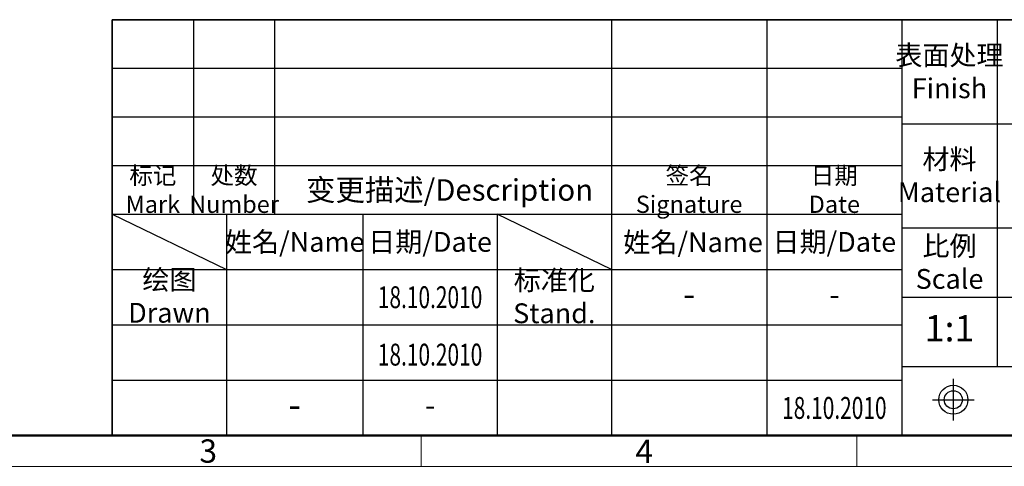
# Model space of a CAD drawing. Units: millimetres. Extents: x 11 to 580, y 29 to 341.
# Drawn here: x 386 to 498, y 131 to 182 of the extents above; entities that cross this region are included whole.
import ezdxf

# ---------------------------------------------------------------- set-up
doc = ezdxf.new("R2010")
doc.units = ezdxf.units.MM
doc.header["$MEASUREMENT"] = 0
doc.layers.add('DIM', color=3, linetype='Continuous', lineweight=15)
doc.layers.add('图框', color=7, linetype='Continuous', lineweight=20)
doc.styles.add('Romans字体', font='romans.shx', dxfattribs={"width": 0.75})

# ---------------------------------------------------------------- blocks, each defined once
blk = doc.blocks.new('A4图框-NEW')
at = {"layer": '图框', "lineweight": 35}
for q in [(1126.93, 531.33), (946.93, 484.03)]:
    blk.add_line((946.93, 531.33), q, dxfattribs=at)
at = {"layer": '图框', "lineweight": -3}
for p, q in [((956.15, 531.33), (956.15, 509.21)), ((965.36, 531.33), (965.36, 509.21)), ((1003.65, 531.33), (1003.65, 484.03)), ((1021.3, 531.33), (1021.3, 484.03)), ((1036.65, 531.33), (1036.65, 484.01)), ((1047.47, 531.33), (1047.47, 507.67)), ((946.93, 525.8), (1036.65, 525.8)), ((946.93, 520.27), (1036.65, 520.27)), ((1036.65, 519.5), (1079.97, 519.5)), ((946.93, 514.74), (1036.65, 514.74)), ((946.93, 509.21), (1036.65, 509.21)), ((946.93, 509.21), (959.91, 502.91)), ((959.91, 509.21), (959.91, 484.03)), ((975.41, 509.21), (975.41, 484.03)), ((990.67, 509.21), (990.67, 484.03)), ((1003.65, 502.91), (990.67, 509.21)), ((1036.65, 507.67), (1079.97, 507.67)), ((1047.48, 507.67), (1047.48, 491.9)), ((946.93, 502.91), (1036.65, 502.91)), ((1036.65, 499.78), (1079.97, 499.78)), ((946.93, 496.62), (1036.65, 496.62)), ((1036.65, 491.9), (1079.97, 491.9)), ((946.93, 490.33), (1036.65, 490.33))]:
    blk.add_line(p, q, dxfattribs=at)
at = {"layer": '图框', "lineweight": 25}
for p, q in [((1042.5, 490.48), (1042.5, 485.74)), ((1040.14, 488.11), (1044.87, 488.11))]:
    blk.add_line(p, q, dxfattribs=at)
at = {"layer": '图框', "lineweight": 50}
blk.add_line((836.85, 484.03), (1126.93, 484.03), dxfattribs=at)
at = {"layer": '图框', "color": 6}
for p, q in [((982.02, 484.03), (982.02, 480.53)), ((1031.55, 484.03), (1031.55, 480.53))]:
    blk.add_line(p, q, dxfattribs=at)
at = {"layer": '图框', "color": 1, "lineweight": 18}
blk.add_line((833.41, 480.53), (1130.41, 480.53), dxfattribs=at)
at = {"layer": '图框', "lineweight": 25}
for radius in [1.65, 1.03]:
    blk.add_circle((1042.5, 488.11), radius, dxfattribs=at)
at = {"layer": '图框', "attachment_point": 5, "style": 'Romans字体'}
for s, insert, char_height, width in [('表面处理\\P{\\Fromans|c134;Finish}', (1042.06, 525.41), 2.2528, 10.82), ('材料\\P{\\Fromans|c134;Material}', (1042.06, 513.59), 2.2528, 10.82), ('{\\fSimSun|b0|i0|c134|p2;标记\\P}Mark', (951.54, 511.97), 1.959, 9.2182), ('{\\fSimSun|b0|i0|c134|p2;处数\\P}Number ', (960.76, 511.97), 1.959, 9.2182), ('{\\fSimSun|b0|i0|c134|p2;签名\\P}Signature ', (1012.48, 511.97), 1.959, 17.6488), ('{\\fSimSun|b0|i0|c134|p2;日期\\P}Date', (1028.98, 511.97), 1.959, 15.3523), ('  变更描述{\\Fromans|c134;/Description}', (984.51, 511.97), 2.4487, 38.2879), ('姓名{\\Fromans|c134;/Name\\Ftxt|c134; }', (967.66, 506.06), 2.2528, 15.5018), ('日期{\\Fromans|c134;/Date}', (983.04, 506.06), 2.2528, 15.2624), ('姓名{\\Fromans|c134;/Name}', (1012.93, 506.02), 2.2528, 16.9349), ('日期{\\Fromans|c134;/Date}', (1028.98, 506.06), 2.2528, 15.3523), ('比例\\P{\\Fromans|c134;Scale}', (1042.07, 503.73), 2.2528, 10.8293), ('{\\fSimSun|b0|i0|c134|p2;绘图\\P}Drawn{\\Ftxt|c134; }', (953.42, 499.88), 2.2528, 12.9801), ('{\\f仿宋_GB2312|b0|i0|c134|p49;标准化\\P}Stand.', (997.16, 499.82), 2.2528, 12.9801)]:
    blk.add_mtext(s, dxfattribs=dict(at, insert=insert, char_height=char_height, width=width))
at = {"layer": '图框', "color": 3, "attachment_point": 5, "style": 'Romans字体'}
for s, insert, char_height, width in [('{\\W0.7;18.10.2010}', (983.04, 499.77), 2.4879, 15.2624), ('-', (1012.48, 499.77), 2.99, 17.6488), ('-', (1028.98, 499.77), 2.49, 15.3523), ('{\\W0.7;18.10.2010}', (983.04, 493.24), 2.4879, 15.2624), ('{\\W0.7;18.10.2010}', (1028.98, 487.18), 2.4879, 15.3523), ('-', (967.66, 487.18), 2.99, 15.5018), ('-', (983.04, 487.18), 2.49, 15.2624)]:
    blk.add_mtext(s, dxfattribs=dict(at, insert=insert, char_height=char_height, width=width))
at = {"layer": '图框', "color": 6, "char_height": 2.65, "width": 2.5579, "attachment_point": 1, "style": 'Romans字体'}
for s, insert in [('3', (956.83, 483.6)), ('4', (1006.38, 483.57))]:
    blk.add_mtext(s, dxfattribs=dict(at, insert=insert))

msp = doc.modelspace()

# ---------------------------------------------------------------- block references
at = {"layer": 'DIM'}
msp.add_blockref('A4图框-NEW', (-550.07, -349.75), dxfattribs=at)

# ---------------------------------------------------------------- texts
at = {"layer": '图框', "color": 3, "insert": (492, 146.1), "char_height": 2.986, "width": 10.8293, "attachment_point": 5, "style": 'Romans字体'}
msp.add_mtext('1:1', dxfattribs=at)

doc.saveas('drawing.dxf')
